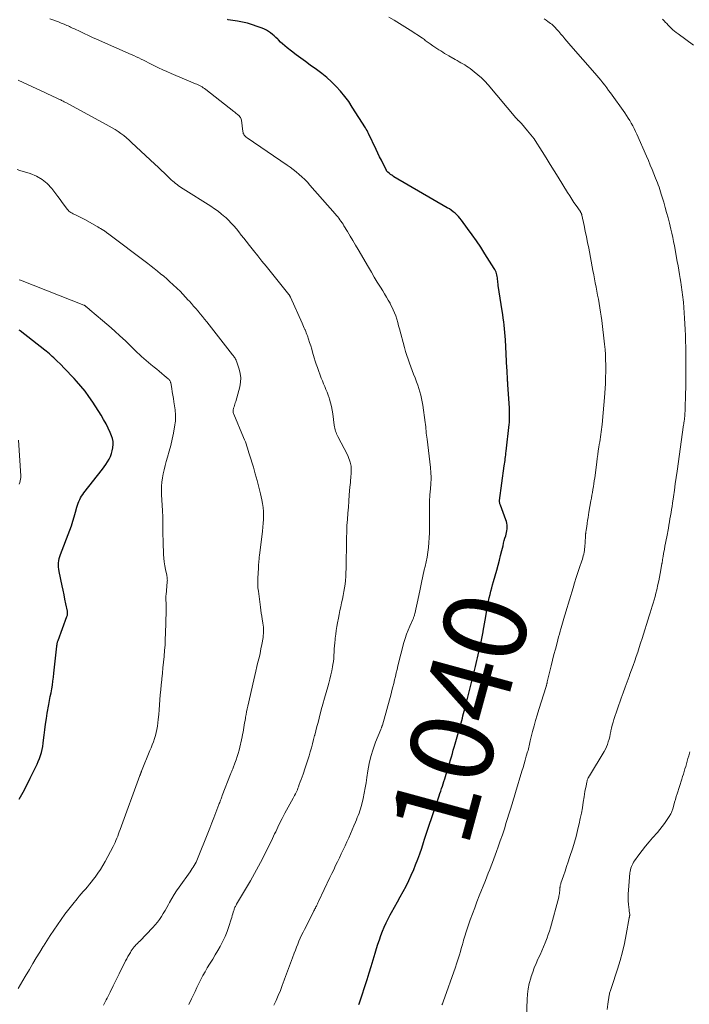
# Model space of a CAD drawing. Units: feet. Extents: x 1945000 to 1950019, y 530000 to 535000.
# Drawn here: x 1945308 to 1945470, y 530422 to 530660 of the extents above; entities that cross this region are included whole.
import ezdxf
from ezdxf.enums import TextEntityAlignment as Align

# ---------------------------------------------------------------- set-up
doc = ezdxf.new("R2010")
doc.units = ezdxf.units.FT
doc.header["$LTSCALE"] = 100
doc.header["$MEASUREMENT"] = 0
for name, color, linetype, lineweight in [('CONTOUR INDEX', 32, 'Continuous', 25), ('CONTOUR INDEX LABEL', 7, 'Continuous', 15), ('CONTOUR INTERMEDIATE', 40, 'Continuous', 15)]:
    doc.layers.add(name, color=color, linetype=linetype, lineweight=lineweight)
doc.styles.add('slant', font='romans.shx', dxfattribs={"oblique": 14.999978})

msp = doc.modelspace()

# ---------------------------------------------------------------- linework, layer by layer
at = {"layer": 'CONTOUR INDEX', "flags": 128}
for points, elevation in [([(1945390.38, 530422.04), (1945390.5, 530422.4), (1945392.36, 530428.06), (1945392.87, 530429.65), (1945393.37, 530431.24), (1945393.86, 530432.84), (1945394.33, 530434.44), (1945394.65, 530435.53), (1945394.97, 530436.59), (1945395.32, 530437.64), (1945395.69, 530438.67), (1945396.08, 530439.71), (1945396.5, 530440.73), (1945396.95, 530441.73), (1945397.44, 530442.72), (1945397.96, 530443.7), (1945398.28, 530444.28), (1945398.98, 530445.54), (1945399.67, 530446.8), (1945400.37, 530448.05), (1945401.07, 530449.31), (1945401.1, 530449.36), (1945401.78, 530450.65), (1945402.44, 530451.96), (1945403.04, 530453.3), (1945403.62, 530454.65), (1945404.07, 530455.77), (1945404.59, 530457.11), (1945405.09, 530458.45), (1945405.56, 530459.81), (1945406.01, 530461.17), (1945406.27, 530461.99), (1945406.58, 530462.95), (1945406.89, 530463.9), (1945407.2, 530464.85), (1945407.52, 530465.81), (1945407.83, 530466.76), (1945408.15, 530467.71), (1945408.48, 530468.66), (1945408.8, 530469.61), (1945409.77, 530472.43), (1945409.97, 530473.01), (1945410.16, 530473.6), (1945410.36, 530474.18), (1945410.55, 530474.77), (1945410.74, 530475.36), (1945410.93, 530475.94), (1945411.12, 530476.53), (1945411.3, 530477.12), (1945411.81, 530478.77), (1945412.05, 530479.55), (1945412.29, 530480.33), (1945412.52, 530481.11), (1945412.75, 530481.89), (1945412.98, 530482.67), (1945413.2, 530483.46), (1945413.43, 530484.24), (1945413.65, 530485.02), (1945414.93, 530489.54), (1945415.08, 530490.1), (1945415.24, 530490.66), (1945415.39, 530491.22), (1945415.54, 530491.78), (1945415.69, 530492.34), (1945415.84, 530492.9), (1945415.98, 530493.46), (1945416.13, 530494.02), (1945418.39, 530503.02), (1945418.56, 530503.72), (1945418.73, 530504.42), (1945418.91, 530505.12), (1945419.08, 530505.82), (1945419.24, 530506.53), (1945419.41, 530507.23), (1945419.57, 530507.93), (1945419.72, 530508.64), (1945419.77, 530508.85), (1945419.94, 530509.66), (1945420.11, 530510.47), (1945420.26, 530511.28), (1945420.41, 530512.1), (1945420.44, 530512.24), (1945420.6, 530513.12), (1945420.75, 530514.01), (1945420.91, 530514.89), (1945421.06, 530515.78), (1945421.42, 530517.86), (1945421.57, 530518.66), (1945421.73, 530519.47), (1945421.91, 530520.27), (1945422.09, 530521.08), (1945422.29, 530521.87), (1945422.5, 530522.67), (1945422.71, 530523.47), (1945422.93, 530524.26), (1945423.7, 530527.01), (1945424.03, 530528.19), (1945424.34, 530529.37), (1945424.65, 530530.55), (1945424.94, 530531.74), (1945425.22, 530532.89), (1945425.37, 530533.5), (1945425.53, 530534.11), (1945425.69, 530534.71), (1945425.87, 530535.31), (1945425.97, 530535.65), (1945426.08, 530536.09), (1945426.17, 530536.52), (1945426.22, 530536.97), (1945426.24, 530537.42), (1945426.23, 530537.86), (1945426.17, 530538.3), (1945426.07, 530538.74), (1945425.94, 530539.16), (1945424.57, 530542.7), (1945424.52, 530542.84), (1945424.48, 530542.98), (1945424.44, 530543.12), (1945424.41, 530543.26), (1945424.39, 530543.4), (1945424.37, 530543.55), (1945424.38, 530543.69), (1945424.39, 530543.84), (1945425.52, 530552.18), (1945425.58, 530552.62), (1945425.64, 530553.06), (1945425.7, 530553.5), (1945425.76, 530553.94), (1945425.82, 530554.38), (1945425.87, 530554.82), (1945425.92, 530555.26), (1945425.98, 530555.7), (1945426.71, 530562.18), (1945426.76, 530562.67), (1945426.79, 530563.16), (1945426.81, 530563.65), (1945426.82, 530564.15), (1945426.82, 530564.64), (1945426.8, 530565.13), (1945426.78, 530565.63), (1945426.76, 530566.12), (1945426.39, 530571.85), (1945426.37, 530572.11), (1945426.36, 530572.38), (1945426.34, 530572.64), (1945426.33, 530572.91), (1945426.31, 530573.17), (1945426.3, 530573.44), (1945426.28, 530573.7), (1945426.27, 530573.97), (1945426.25, 530574.23), (1945426.23, 530574.62), (1945426.21, 530575.01), (1945426.19, 530575.41), (1945426.16, 530575.8), (1945425.79, 530582.65), (1945425.73, 530583.53), (1945425.67, 530584.4), (1945425.58, 530585.27), (1945425.49, 530586.15), (1945425.38, 530587.02), (1945425.26, 530587.89), (1945425.14, 530588.76), (1945425.01, 530589.62), (1945424.08, 530595.78), (1945424.03, 530596.15), (1945423.98, 530596.51), (1945423.94, 530596.88), (1945423.9, 530597.24), (1945423.89, 530597.29), (1945423.85, 530597.63), (1945423.8, 530597.97), (1945423.73, 530598.31), (1945423.65, 530598.65), (1945423.55, 530598.98), (1945423.43, 530599.3), (1945423.28, 530599.61), (1945423.11, 530599.9), (1945420.83, 530603.46), (1945419.83, 530605), (1945418.8, 530606.53), (1945417.74, 530608.03), (1945416.67, 530609.52), (1945415.17, 530611.56), (1945414.81, 530612.01), (1945414.44, 530612.44), (1945414.04, 530612.85), (1945413.62, 530613.24), (1945413.17, 530613.6), (1945412.72, 530613.95), (1945412.24, 530614.27), (1945411.75, 530614.57), (1945398.86, 530622.05), (1945398.58, 530622.23), (1945398.3, 530622.41), (1945398.02, 530622.62), (1945397.76, 530622.83), (1945397.35, 530623.17), (1945397.3, 530623.22), (1945397.25, 530623.27), (1945397.2, 530623.32), (1945397.16, 530623.37), (1945397.12, 530623.43), (1945397.08, 530623.49), (1945397.04, 530623.55), (1945397.01, 530623.62), (1945396.22, 530625.19), (1945395.8, 530626.04), (1945395.38, 530626.9), (1945394.96, 530627.75), (1945394.55, 530628.61), (1945392.7, 530632.5), (1945392.53, 530632.85), (1945392.34, 530633.19), (1945392.15, 530633.53), (1945391.95, 530633.86), (1945388.78, 530638.9), (1945387.9, 530640.21), (1945386.97, 530641.48), (1945385.96, 530642.7), (1945384.9, 530643.87), (1945383.78, 530644.98), (1945382.62, 530646.04), (1945381.4, 530647.03), (1945380.13, 530647.98), (1945378.61, 530649.05), (1945377.47, 530649.86), (1945376.34, 530650.69), (1945375.22, 530651.53), (1945374.1, 530652.38), (1945372.99, 530653.24), (1945372.45, 530653.68), (1945371.92, 530654.13), (1945371.4, 530654.61), (1945370.9, 530655.1), (1945370.74, 530655.27), (1945370.32, 530655.68), (1945369.9, 530656.08), (1945369.45, 530656.46), (1945369, 530656.83), (1945368.52, 530657.16), (1945368.03, 530657.47), (1945367.51, 530657.72), (1945366.98, 530657.95), (1945365.77, 530658.39), (1945364.61, 530658.78), (1945363.44, 530659.13), (1945362.25, 530659.4), (1945361.05, 530659.63), (1945358.8, 530659.99), (1945358.64, 530660.01)], 1040), ([(1945308.27, 530471.61), (1945309.19, 530473.3), (1945310.07, 530475), (1945310.93, 530476.72), (1945312.55, 530480.09), (1945312.86, 530480.78), (1945313.14, 530481.49), (1945313.38, 530482.2), (1945313.6, 530482.93), (1945313.78, 530483.66), (1945313.93, 530484.4), (1945314.05, 530485.15), (1945314.15, 530485.9), (1945314.28, 530487.08), (1945314.44, 530488.43), (1945314.62, 530489.77), (1945314.82, 530491.11), (1945315.04, 530492.44), (1945315.42, 530494.53), (1945315.58, 530495.47), (1945315.75, 530496.41), (1945315.93, 530497.34), (1945316.1, 530498.28), (1945316.26, 530499.22), (1945316.41, 530500.16), (1945316.54, 530501.1), (1945316.65, 530502.05), (1945317.34, 530508.63), (1945317.36, 530508.8), (1945317.39, 530508.98), (1945317.42, 530509.15), (1945317.45, 530509.32), (1945317.49, 530509.49), (1945317.54, 530509.66), (1945317.59, 530509.83), (1945317.65, 530510), (1945319.79, 530515.77), (1945319.84, 530515.93), (1945319.88, 530516.08), (1945319.9, 530516.24), (1945319.92, 530516.39), (1945319.93, 530516.55), (1945319.92, 530516.71), (1945319.91, 530516.87), (1945319.88, 530517.03), (1945319.51, 530518.88), (1945319.3, 530519.96), (1945319.08, 530521.04), (1945318.85, 530522.12), (1945318.63, 530523.2), (1945317.9, 530526.67), (1945317.81, 530527.18), (1945317.75, 530527.7), (1945317.74, 530528.22), (1945317.75, 530528.74), (1945317.81, 530529.26), (1945317.9, 530529.77), (1945318.03, 530530.27), (1945318.2, 530530.77), (1945320.46, 530536.63), (1945320.86, 530537.7), (1945321.22, 530538.78), (1945321.55, 530539.87), (1945321.86, 530540.97), (1945322.19, 530542.24), (1945322.32, 530542.7), (1945322.48, 530543.16), (1945322.66, 530543.61), (1945322.87, 530544.05), (1945323.1, 530544.47), (1945323.34, 530544.89), (1945323.62, 530545.29), (1945323.9, 530545.68), (1945328.36, 530551.35), (1945328.8, 530551.94), (1945329.22, 530552.54), (1945329.61, 530553.17), (1945329.97, 530553.81), (1945330.29, 530554.47), (1945330.56, 530555.15), (1945330.75, 530555.85), (1945330.9, 530556.57), (1945330.91, 530556.59), (1945330.96, 530557.33), (1945330.93, 530558.05), (1945330.78, 530558.76), (1945330.56, 530559.46), (1945330.23, 530560.25), (1945329.75, 530561.32), (1945329.23, 530562.37), (1945328.66, 530563.4), (1945328.06, 530564.4), (1945326.01, 530567.59), (1945325.11, 530568.91), (1945324.17, 530570.2), (1945323.17, 530571.44), (1945322.12, 530572.64), (1945321.56, 530573.26), (1945320.75, 530574.12), (1945319.94, 530574.98), (1945319.11, 530575.81), (1945318.28, 530576.64), (1945317.27, 530577.62), (1945316.93, 530577.95), (1945316.58, 530578.28), (1945316.24, 530578.61), (1945315.89, 530578.93), (1945315.53, 530579.25), (1945315.17, 530579.57), (1945314.8, 530579.87), (1945314.43, 530580.17), (1945308.49, 530584.81), (1945308.36, 530584.9), (1945308.24, 530585)], 1020)]:
    msp.add_lwpolyline(points, dxfattribs=dict(at, elevation=elevation))
at = {"layer": 'CONTOUR INTERMEDIATE', "flags": 128}
for points, elevation in [([(1945410.44, 530421.93), (1945410.55, 530422.16), (1945410.64, 530422.39), (1945410.73, 530422.63), (1945413.73, 530431.07), (1945413.99, 530431.81), (1945414.24, 530432.56), (1945414.47, 530433.3), (1945414.7, 530434.05), (1945414.92, 530434.81), (1945415.13, 530435.56), (1945415.35, 530436.31), (1945415.56, 530437.07), (1945415.7, 530437.56), (1945415.99, 530438.56), (1945416.29, 530439.55), (1945416.62, 530440.53), (1945416.95, 530441.52), (1945417.3, 530442.49), (1945417.83, 530443.95), (1945418.37, 530445.41), (1945418.92, 530446.86), (1945419.49, 530448.3), (1945420.97, 530452.02), (1945421.32, 530452.89), (1945421.66, 530453.76), (1945422.01, 530454.63), (1945422.35, 530455.5), (1945422.69, 530456.37), (1945423.02, 530457.25), (1945423.34, 530458.13), (1945423.66, 530459.01), (1945424.06, 530460.14), (1945424.56, 530461.59), (1945425.06, 530463.04), (1945425.54, 530464.5), (1945426.01, 530465.97), (1945426.94, 530468.94), (1945427.11, 530469.47), (1945427.27, 530470.01), (1945427.43, 530470.54), (1945427.59, 530471.07), (1945427.75, 530471.61), (1945427.9, 530472.14), (1945428.06, 530472.68), (1945428.22, 530473.21), (1945429.79, 530478.4), (1945430.06, 530479.3), (1945430.33, 530480.2), (1945430.59, 530481.09), (1945430.85, 530481.99), (1945431.16, 530483.05), (1945431.26, 530483.42), (1945431.36, 530483.8), (1945431.46, 530484.18), (1945431.55, 530484.56), (1945431.63, 530484.94), (1945431.72, 530485.32), (1945431.81, 530485.7), (1945431.9, 530486.07), (1945432.37, 530487.99), (1945432.71, 530489.32), (1945433.07, 530490.65), (1945433.46, 530491.96), (1945433.86, 530493.28), (1945435.63, 530498.85), (1945435.65, 530498.9), (1945435.67, 530498.95), (1945435.68, 530499), (1945435.7, 530499.05), (1945435.71, 530499.1), (1945435.73, 530499.15), (1945435.74, 530499.2), (1945435.75, 530499.25), (1945435.79, 530499.4), (1945435.81, 530499.47), (1945435.82, 530499.55), (1945435.84, 530499.62), (1945435.86, 530499.69), (1945435.87, 530499.76), (1945435.89, 530499.83), (1945435.91, 530499.9), (1945435.92, 530499.98), (1945436.54, 530502.53), (1945436.86, 530503.88), (1945437.2, 530505.23), (1945437.54, 530506.57), (1945437.89, 530507.92), (1945438.29, 530509.45), (1945438.48, 530510.15), (1945438.67, 530510.85), (1945438.86, 530511.54), (1945439.05, 530512.24), (1945439.13, 530512.54), (1945439.29, 530513.08), (1945439.45, 530513.63), (1945439.6, 530514.18), (1945439.76, 530514.73), (1945439.92, 530515.28), (1945440.08, 530515.83), (1945440.24, 530516.37), (1945440.41, 530516.92), (1945442.14, 530522.7), (1945442.52, 530523.93), (1945442.9, 530525.17), (1945443.3, 530526.39), (1945443.71, 530527.62), (1945444.28, 530529.26), (1945444.41, 530529.66), (1945444.53, 530530.07), (1945444.63, 530530.47), (1945444.73, 530530.88), (1945444.81, 530531.3), (1945444.88, 530531.72), (1945444.93, 530532.13), (1945444.97, 530532.55), (1945445.14, 530535.14), (1945445.15, 530535.29), (1945445.17, 530535.43), (1945445.18, 530535.57), (1945445.19, 530535.72), (1945445.21, 530535.86), (1945445.23, 530536), (1945445.25, 530536.14), (1945445.27, 530536.29), (1945445.31, 530536.49), (1945445.35, 530536.74), (1945445.39, 530536.98), (1945445.42, 530537.23), (1945445.46, 530537.48), (1945445.58, 530538.33), (1945445.68, 530539), (1945445.78, 530539.67), (1945445.89, 530540.34), (1945446, 530541.01), (1945446.47, 530543.7), (1945446.59, 530544.39), (1945446.72, 530545.09), (1945446.84, 530545.78), (1945446.96, 530546.48), (1945447.07, 530547.17), (1945447.19, 530547.87), (1945447.29, 530548.57), (1945447.38, 530549.27), (1945447.88, 530553.07), (1945448, 530553.98), (1945448.13, 530554.9), (1945448.26, 530555.82), (1945448.4, 530556.74), (1945448.5, 530557.37), (1945448.59, 530557.97), (1945448.68, 530558.57), (1945448.77, 530559.17), (1945448.87, 530559.77), (1945448.95, 530560.37), (1945449.03, 530560.97), (1945449.1, 530561.58), (1945449.16, 530562.18), (1945449.82, 530569.63), (1945449.85, 530569.92), (1945449.87, 530570.2), (1945449.89, 530570.48), (1945449.91, 530570.77), (1945449.93, 530571.05), (1945449.95, 530571.34), (1945449.96, 530571.62), (1945449.96, 530571.9), (1945450.04, 530576.56), (1945450.03, 530577.81), (1945449.99, 530579.07), (1945449.9, 530580.32), (1945449.77, 530581.57), (1945449.08, 530587.31), (1945448.95, 530588.34), (1945448.81, 530589.36), (1945448.64, 530590.37), (1945448.47, 530591.39), (1945448.46, 530591.43), (1945448.28, 530592.43), (1945448.09, 530593.42), (1945447.9, 530594.41), (1945447.72, 530595.4), (1945447.53, 530596.39), (1945447.34, 530597.39), (1945447.15, 530598.38), (1945446.96, 530599.37), (1945445.93, 530604.8), (1945445.66, 530606.18), (1945445.39, 530607.55), (1945445.1, 530608.92), (1945444.81, 530610.29), (1945444.28, 530612.76), (1945444.25, 530612.89), (1945444.21, 530613.02), (1945444.16, 530613.15), (1945444.11, 530613.28), (1945444.05, 530613.4), (1945443.99, 530613.52), (1945443.92, 530613.64), (1945443.84, 530613.75), (1945442.92, 530615.07), (1945442.38, 530615.85), (1945441.86, 530616.63), (1945441.34, 530617.42), (1945440.84, 530618.22), (1945438.53, 530621.94), (1945437.57, 530623.49), (1945436.61, 530625.04), (1945435.65, 530626.59), (1945434.7, 530628.14), (1945434.12, 530629.07), (1945433.43, 530630.14), (1945432.71, 530631.18), (1945431.94, 530632.19), (1945431.14, 530633.18), (1945429.69, 530634.88), (1945429.59, 530635), (1945429.48, 530635.12), (1945429.37, 530635.23), (1945429.25, 530635.34), (1945429.19, 530635.4), (1945429.1, 530635.48), (1945429.02, 530635.56), (1945428.94, 530635.64), (1945428.85, 530635.72), (1945428.82, 530635.75), (1945428.75, 530635.82), (1945428.69, 530635.89), (1945428.63, 530635.96), (1945428.57, 530636.03), (1945428.51, 530636.1), (1945428.45, 530636.17), (1945428.39, 530636.24), (1945428.32, 530636.31), (1945421.59, 530644.27), (1945420.82, 530645.13), (1945420.01, 530645.94), (1945419.15, 530646.7), (1945418.26, 530647.43), (1945417.25, 530648.19), (1945416.83, 530648.5), (1945416.4, 530648.79), (1945415.95, 530649.07), (1945415.5, 530649.33), (1945415.04, 530649.59), (1945414.59, 530649.85), (1945414.13, 530650.11), (1945413.68, 530650.37), (1945412.08, 530651.3), (1945411.59, 530651.58), (1945411.11, 530651.86), (1945410.63, 530652.15), (1945410.15, 530652.44), (1945409.68, 530652.74), (1945409.21, 530653.04), (1945408.74, 530653.35), (1945408.28, 530653.67), (1945407.6, 530654.15), (1945407.37, 530654.32), (1945407.13, 530654.49), (1945406.9, 530654.66), (1945406.67, 530654.84), (1945406.43, 530655.01), (1945406.2, 530655.18), (1945405.96, 530655.34), (1945405.72, 530655.5), (1945402.74, 530657.47), (1945401.48, 530658.28), (1945400.21, 530659.07), (1945398.92, 530659.85), (1945397.63, 530660.6)], 1044), ([(1945369.81, 530421.83), (1945370.35, 530423.02), (1945370.87, 530424.22), (1945371.38, 530425.43), (1945371.86, 530426.65), (1945372.33, 530427.87), (1945372.42, 530428.11), (1945372.9, 530429.41), (1945373.38, 530430.7), (1945373.86, 530432), (1945374.33, 530433.31), (1945374.75, 530434.44), (1945375.02, 530435.17), (1945375.3, 530435.9), (1945375.59, 530436.62), (1945375.89, 530437.34), (1945376.2, 530438.06), (1945376.52, 530438.77), (1945376.86, 530439.47), (1945377.21, 530440.17), (1945379.36, 530444.39), (1945379.48, 530444.62), (1945379.6, 530444.86), (1945379.72, 530445.1), (1945379.85, 530445.33), (1945379.9, 530445.44), (1945379.99, 530445.62), (1945380.09, 530445.81), (1945380.18, 530446), (1945380.27, 530446.18), (1945380.36, 530446.37), (1945380.45, 530446.56), (1945380.54, 530446.75), (1945380.63, 530446.94), (1945383.37, 530452.67), (1945383.83, 530453.64), (1945384.29, 530454.6), (1945384.75, 530455.57), (1945385.21, 530456.53), (1945385.67, 530457.49), (1945386.12, 530458.46), (1945386.57, 530459.43), (1945387.02, 530460.4), (1945387.46, 530461.34), (1945387.9, 530462.31), (1945388.33, 530463.27), (1945388.75, 530464.24), (1945389.17, 530465.21), (1945389.55, 530466.1), (1945389.77, 530466.63), (1945389.99, 530467.17), (1945390.2, 530467.7), (1945390.4, 530468.24), (1945390.59, 530468.78), (1945390.77, 530469.33), (1945390.92, 530469.88), (1945391.06, 530470.44), (1945391.37, 530471.83), (1945391.63, 530473.09), (1945391.88, 530474.35), (1945392.1, 530475.62), (1945392.3, 530476.89), (1945392.53, 530478.46), (1945392.85, 530480.23), (1945393.26, 530481.98), (1945393.79, 530483.69), (1945394.4, 530485.38), (1945395.64, 530488.45), (1945395.7, 530488.59), (1945395.75, 530488.73), (1945395.81, 530488.87), (1945395.87, 530489), (1945395.93, 530489.14), (1945395.98, 530489.28), (1945396.02, 530489.42), (1945396.07, 530489.56), (1945398.14, 530497.09), (1945398.36, 530497.93), (1945398.58, 530498.78), (1945398.79, 530499.62), (1945398.99, 530500.47), (1945399.19, 530501.31), (1945399.39, 530502.16), (1945399.6, 530503.01), (1945399.81, 530503.85), (1945401.25, 530509.47), (1945401.54, 530510.49), (1945401.87, 530511.49), (1945402.25, 530512.47), (1945402.66, 530513.44), (1945403.41, 530515.08), (1945403.48, 530515.22), (1945403.54, 530515.37), (1945403.6, 530515.51), (1945403.66, 530515.66), (1945403.68, 530515.72), (1945403.74, 530515.9), (1945403.8, 530516.09), (1945403.85, 530516.27), (1945403.89, 530516.46), (1945404.83, 530520.86), (1945405.16, 530522.41), (1945405.49, 530523.96), (1945405.84, 530525.5), (1945406.19, 530527.05), (1945406.37, 530527.84), (1945406.61, 530528.99), (1945406.84, 530530.14), (1945407.02, 530531.3), (1945407.18, 530532.46), (1945407.3, 530533.63), (1945407.4, 530534.8), (1945407.44, 530535.97), (1945407.46, 530537.15), (1945407.46, 530538.39), (1945407.46, 530539.23), (1945407.45, 530540.06), (1945407.45, 530540.9), (1945407.44, 530541.73), (1945407.43, 530542.62), (1945407.43, 530543.01), (1945407.44, 530543.4), (1945407.45, 530543.79), (1945407.47, 530544.18), (1945407.49, 530544.57), (1945407.52, 530544.96), (1945407.55, 530545.34), (1945407.58, 530545.73), (1945407.75, 530547.78), (1945407.78, 530548.26), (1945407.81, 530548.74), (1945407.81, 530549.22), (1945407.81, 530549.7), (1945407.8, 530550.29), (1945407.79, 530550.47), (1945407.78, 530550.66), (1945407.77, 530550.84), (1945407.75, 530551.03), (1945407.72, 530551.21), (1945407.7, 530551.4), (1945407.68, 530551.58), (1945407.66, 530551.76), (1945406.84, 530558.61), (1945406.78, 530559.11), (1945406.72, 530559.62), (1945406.67, 530560.12), (1945406.63, 530560.63), (1945406.58, 530561.13), (1945406.52, 530561.64), (1945406.46, 530562.14), (1945406.39, 530562.65), (1945405.8, 530566.85), (1945405.67, 530567.67), (1945405.51, 530568.48), (1945405.32, 530569.28), (1945405.11, 530570.08), (1945404.87, 530570.88), (1945404.62, 530571.67), (1945404.34, 530572.45), (1945404.04, 530573.22), (1945403.96, 530573.44), (1945403.61, 530574.32), (1945403.27, 530575.2), (1945402.94, 530576.09), (1945402.61, 530576.97), (1945402.59, 530577.03), (1945402.26, 530577.95), (1945401.95, 530578.88), (1945401.67, 530579.81), (1945401.41, 530580.75), (1945400.2, 530585.28), (1945399.98, 530586.06), (1945399.76, 530586.84), (1945399.52, 530587.62), (1945399.27, 530588.4), (1945398.99, 530589.16), (1945398.69, 530589.91), (1945398.34, 530590.65), (1945397.97, 530591.37), (1945397.91, 530591.47), (1945397.48, 530592.23), (1945397.05, 530592.98), (1945396.6, 530593.73), (1945396.14, 530594.47), (1945395.57, 530595.38), (1945394.83, 530596.57), (1945394.1, 530597.77), (1945393.38, 530598.98), (1945392.67, 530600.19), (1945390.2, 530604.43), (1945389.56, 530605.52), (1945388.92, 530606.61), (1945388.27, 530607.7), (1945387.62, 530608.79), (1945386.77, 530610.19), (1945386.54, 530610.57), (1945386.3, 530610.94), (1945386.04, 530611.31), (1945385.79, 530611.67), (1945385.52, 530612.03), (1945385.24, 530612.38), (1945384.96, 530612.72), (1945384.67, 530613.06), (1945378.53, 530620.05), (1945377.91, 530620.72), (1945377.27, 530621.38), (1945376.6, 530622.01), (1945375.92, 530622.62), (1945375.21, 530623.21), (1945374.49, 530623.78), (1945373.76, 530624.33), (1945373.01, 530624.86), (1945363.34, 530631.48), (1945363.15, 530631.62), (1945362.98, 530631.77), (1945362.81, 530631.94), (1945362.66, 530632.11), (1945362.53, 530632.31), (1945362.43, 530632.51), (1945362.36, 530632.73), (1945362.31, 530632.96), (1945361.96, 530635.76), (1945361.91, 530635.98), (1945361.84, 530636.19), (1945361.73, 530636.38), (1945361.6, 530636.56), (1945361.44, 530636.73), (1945361.28, 530636.89), (1945361.11, 530637.04), (1945360.94, 530637.19), (1945360.91, 530637.2), (1945360.72, 530637.35), (1945360.53, 530637.5), (1945360.34, 530637.64), (1945360.15, 530637.79), (1945353.33, 530643.15), (1945353.05, 530643.36), (1945352.76, 530643.57), (1945352.46, 530643.75), (1945352.15, 530643.93), (1945351.84, 530644.09), (1945351.52, 530644.25), (1945351.2, 530644.39), (1945350.88, 530644.54), (1945344.98, 530647), (1945343.96, 530647.45), (1945342.93, 530647.91), (1945341.92, 530648.39), (1945340.92, 530648.88), (1945340.11, 530649.29), (1945339.51, 530649.59), (1945338.92, 530649.89), (1945338.32, 530650.19), (1945337.73, 530650.49), (1945337.13, 530650.78), (1945336.53, 530651.06), (1945335.92, 530651.34), (1945335.31, 530651.61), (1945326.96, 530655.29), (1945325.96, 530655.73), (1945324.96, 530656.18), (1945323.97, 530656.64), (1945322.97, 530657.11), (1945321.61, 530657.76), (1945321.3, 530657.9), (1945320.99, 530658.05), (1945320.68, 530658.2), (1945320.37, 530658.34), (1945320.06, 530658.48), (1945319.75, 530658.62), (1945319.43, 530658.76), (1945319.12, 530658.89), (1945318.4, 530659.19), (1945317.72, 530659.46), (1945317.04, 530659.72), (1945316.35, 530659.97), (1945315.66, 530660.21)], 1036), ([(1945430.79, 530417.22), (1945431.03, 530423.23), (1945431.14, 530424.54), (1945431.31, 530425.84), (1945431.58, 530427.13), (1945431.92, 530428.4), (1945432.04, 530428.78), (1945432.39, 530429.85), (1945432.78, 530430.9), (1945433.21, 530431.94), (1945433.67, 530432.97), (1945433.74, 530433.1), (1945434.18, 530434.05), (1945434.61, 530435.01), (1945435.03, 530435.98), (1945435.43, 530436.95), (1945435.58, 530437.33), (1945435.88, 530438.12), (1945436.16, 530438.92), (1945436.42, 530439.73), (1945436.66, 530440.54), (1945438.68, 530447.93), (1945438.75, 530448.22), (1945438.82, 530448.52), (1945438.86, 530448.82), (1945438.9, 530449.13), (1945438.94, 530449.51), (1945438.95, 530449.62), (1945438.96, 530449.74), (1945438.97, 530449.85), (1945438.97, 530449.96), (1945438.97, 530450.07), (1945438.98, 530450.19), (1945438.99, 530450.3), (1945439, 530450.41), (1945439.03, 530450.56), (1945439.07, 530450.75), (1945439.11, 530450.94), (1945439.16, 530451.12), (1945439.22, 530451.31), (1945439.85, 530453.15), (1945440.23, 530454.25), (1945440.6, 530455.36), (1945440.96, 530456.47), (1945441.32, 530457.58), (1945442.06, 530459.89), (1945442.48, 530461.27), (1945442.87, 530462.65), (1945443.23, 530464.05), (1945443.57, 530465.45), (1945443.62, 530465.66), (1945443.9, 530466.96), (1945444.16, 530468.27), (1945444.4, 530469.58), (1945444.62, 530470.9), (1945444.82, 530472.23), (1945444.93, 530472.88), (1945445.04, 530473.53), (1945445.16, 530474.18), (1945445.29, 530474.82), (1945445.49, 530475.82), (1945445.53, 530475.96), (1945445.56, 530476.11), (1945445.6, 530476.25), (1945445.65, 530476.38), (1945445.67, 530476.43), (1945445.71, 530476.54), (1945445.76, 530476.65), (1945445.82, 530476.76), (1945445.88, 530476.87), (1945445.94, 530476.98), (1945446, 530477.09), (1945446.07, 530477.19), (1945446.13, 530477.3), (1945449.65, 530483.14), (1945449.96, 530483.71), (1945450.24, 530484.28), (1945450.48, 530484.88), (1945450.68, 530485.49), (1945450.85, 530486.12), (1945451.01, 530486.74), (1945451.15, 530487.37), (1945451.28, 530488.01), (1945451.31, 530488.14), (1945451.46, 530488.83), (1945451.62, 530489.52), (1945451.82, 530490.21), (1945452.04, 530490.88), (1945453.81, 530496.02), (1945454.28, 530497.34), (1945454.75, 530498.67), (1945455.22, 530499.99), (1945455.71, 530501.31), (1945455.89, 530501.81), (1945456.29, 530502.88), (1945456.67, 530503.95), (1945457.05, 530505.03), (1945457.42, 530506.1), (1945457.78, 530507.18), (1945458.14, 530508.26), (1945458.49, 530509.35), (1945458.83, 530510.43), (1945460.56, 530515.91), (1945460.8, 530516.69), (1945461.04, 530517.47), (1945461.28, 530518.25), (1945461.52, 530519.04), (1945461.75, 530519.82), (1945461.97, 530520.61), (1945462.18, 530521.4), (1945462.37, 530522.2), (1945462.69, 530523.51), (1945462.89, 530524.39), (1945463.08, 530525.28), (1945463.25, 530526.17), (1945463.41, 530527.06), (1945463.65, 530528.55), (1945463.68, 530528.7), (1945463.7, 530528.85), (1945463.72, 530529.01), (1945463.75, 530529.16), (1945463.77, 530529.31), (1945463.79, 530529.46), (1945463.81, 530529.62), (1945463.83, 530529.77), (1945463.87, 530529.99), (1945463.91, 530530.25), (1945463.95, 530530.51), (1945464, 530530.78), (1945464.05, 530531.04), (1945464.23, 530532.02), (1945464.38, 530532.78), (1945464.52, 530533.53), (1945464.66, 530534.29), (1945464.8, 530535.04), (1945465.19, 530537.12), (1945465.33, 530537.88), (1945465.46, 530538.63), (1945465.59, 530539.38), (1945465.72, 530540.13), (1945465.84, 530540.89), (1945465.96, 530541.64), (1945466.08, 530542.4), (1945466.19, 530543.15), (1945466.42, 530544.72), (1945466.65, 530546.27), (1945466.87, 530547.81), (1945467.09, 530549.35), (1945467.31, 530550.89), (1945468.88, 530562.07), (1945468.91, 530562.28), (1945468.94, 530562.49), (1945468.97, 530562.69), (1945469, 530562.9), (1945469.01, 530562.95), (1945469.03, 530563.14), (1945469.06, 530563.32), (1945469.08, 530563.51), (1945469.1, 530563.69), (1945469.12, 530563.88), (1945469.14, 530564.06), (1945469.16, 530564.25), (1945469.17, 530564.44), (1945469.19, 530564.7), (1945469.2, 530565.02), (1945469.22, 530565.34), (1945469.23, 530565.66), (1945469.24, 530565.98), (1945469.35, 530569.53), (1945469.4, 530571.19), (1945469.43, 530572.85), (1945469.45, 530574.51), (1945469.46, 530576.17), (1945469.46, 530576.68), (1945469.45, 530578.09), (1945469.44, 530579.49), (1945469.41, 530580.89), (1945469.38, 530582.3), (1945469.33, 530583.7), (1945469.27, 530585.1), (1945469.19, 530586.5), (1945469.1, 530587.9), (1945468.83, 530591.7), (1945468.78, 530592.31), (1945468.72, 530592.92), (1945468.65, 530593.53), (1945468.57, 530594.14), (1945468.49, 530594.74), (1945468.4, 530595.35), (1945468.31, 530595.96), (1945468.21, 530596.56), (1945468.07, 530597.42), (1945467.9, 530598.45), (1945467.73, 530599.49), (1945467.54, 530600.52), (1945467.36, 530601.55), (1945466.66, 530605.35), (1945466.47, 530606.37), (1945466.26, 530607.39), (1945466.03, 530608.4), (1945465.79, 530609.41), (1945465.44, 530610.83), (1945465.11, 530612.11), (1945464.78, 530613.38), (1945464.43, 530614.64), (1945464.07, 530615.91), (1945463.65, 530617.32), (1945463.49, 530617.87), (1945463.31, 530618.42), (1945463.13, 530618.97), (1945462.94, 530619.52), (1945462.75, 530620.07), (1945462.55, 530620.61), (1945462.34, 530621.15), (1945462.12, 530621.69), (1945461.69, 530622.75), (1945461.25, 530623.82), (1945460.81, 530624.88), (1945460.36, 530625.94), (1945459.9, 530627), (1945457.58, 530632.34), (1945457.27, 530633.01), (1945456.95, 530633.67), (1945456.6, 530634.33), (1945456.24, 530634.97), (1945455.86, 530635.61), (1945455.47, 530636.23), (1945455.06, 530636.85), (1945454.64, 530637.46), (1945451.19, 530642.31), (1945450.75, 530642.93), (1945450.3, 530643.54), (1945449.83, 530644.15), (1945449.37, 530644.75), (1945448.89, 530645.35), (1945448.41, 530645.93), (1945447.91, 530646.52), (1945447.42, 530647.09), (1945441.61, 530653.71), (1945441.12, 530654.27), (1945440.63, 530654.84), (1945440.15, 530655.41), (1945439.66, 530655.98), (1945439.23, 530656.5), (1945438.97, 530656.82), (1945438.7, 530657.13), (1945438.43, 530657.44), (1945438.15, 530657.75), (1945437.86, 530658.08), (1945437.73, 530658.22), (1945437.59, 530658.36), (1945437.45, 530658.5), (1945437.31, 530658.63), (1945437.16, 530658.75), (1945437.01, 530658.88), (1945436.86, 530659), (1945436.71, 530659.11), (1945436.09, 530659.57), (1945435.62, 530659.91), (1945435.15, 530660.24)], 1048), ([(1945471.24, 530653.85), (1945467.55, 530656.57), (1945467.12, 530656.89), (1945466.71, 530657.22), (1945466.31, 530657.56), (1945465.91, 530657.92), (1945465.53, 530658.29), (1945465.15, 530658.66), (1945464.79, 530659.05), (1945464.43, 530659.44), (1945464.24, 530659.65), (1945463.79, 530660.15)], 1052), ([(1945349.27, 530421.99), (1945349.92, 530423.38), (1945350.31, 530424.23), (1945350.76, 530425.19), (1945351.22, 530426.15), (1945351.69, 530427.11), (1945352.17, 530428.06), (1945352.66, 530429), (1945353.17, 530429.93), (1945353.71, 530430.85), (1945354.26, 530431.76), (1945354.4, 530431.97), (1945355.02, 530432.99), (1945355.63, 530434.01), (1945356.23, 530435.03), (1945356.82, 530436.07), (1945356.9, 530436.21), (1945357.48, 530437.33), (1945358.02, 530438.48), (1945358.49, 530439.65), (1945358.91, 530440.85), (1945359.49, 530442.67), (1945359.62, 530443.08), (1945359.74, 530443.49), (1945359.87, 530443.9), (1945359.99, 530444.31), (1945360.12, 530444.73), (1945360.18, 530444.93), (1945360.25, 530445.12), (1945360.33, 530445.31), (1945360.41, 530445.5), (1945360.5, 530445.69), (1945360.6, 530445.88), (1945360.7, 530446.06), (1945360.8, 530446.24), (1945364.15, 530451.92), (1945365.15, 530453.67), (1945366.13, 530455.44), (1945367.06, 530457.23), (1945367.97, 530459.04), (1945369.21, 530461.57), (1945369.48, 530462.12), (1945369.74, 530462.67), (1945370, 530463.23), (1945370.26, 530463.78), (1945370.52, 530464.34), (1945370.78, 530464.89), (1945371.05, 530465.44), (1945371.32, 530465.99), (1945371.45, 530466.26), (1945371.79, 530466.93), (1945372.13, 530467.61), (1945372.49, 530468.28), (1945372.85, 530468.94), (1945374.48, 530471.9), (1945374.66, 530472.23), (1945374.84, 530472.56), (1945375.01, 530472.9), (1945375.18, 530473.24), (1945375.34, 530473.58), (1945375.49, 530473.93), (1945375.64, 530474.28), (1945375.77, 530474.63), (1945375.97, 530475.17), (1945376.2, 530475.79), (1945376.42, 530476.42), (1945376.64, 530477.04), (1945376.86, 530477.67), (1945377.37, 530479.19), (1945377.7, 530480.16), (1945378.01, 530481.13), (1945378.31, 530482.1), (1945378.6, 530483.08), (1945378.88, 530484.05), (1945379.15, 530485.04), (1945379.41, 530486.02), (1945379.67, 530487.01), (1945379.69, 530487.1), (1945379.96, 530488.14), (1945380.22, 530489.17), (1945380.5, 530490.2), (1945380.77, 530491.23), (1945381.29, 530493.19), (1945381.67, 530494.6), (1945382.06, 530496.01), (1945382.46, 530497.42), (1945382.86, 530498.82), (1945383.11, 530499.68), (1945383.37, 530500.66), (1945383.61, 530501.65), (1945383.82, 530502.64), (1945384, 530503.65), (1945384.09, 530504.16), (1945384.2, 530504.91), (1945384.29, 530505.66), (1945384.35, 530506.42), (1945384.39, 530507.17), (1945384.43, 530507.93), (1945384.48, 530508.69), (1945384.54, 530509.45), (1945384.61, 530510.2), (1945384.65, 530510.57), (1945384.76, 530511.5), (1945384.88, 530512.43), (1945385.04, 530513.36), (1945385.21, 530514.29), (1945385.42, 530515.38), (1945385.61, 530516.3), (1945385.8, 530517.22), (1945385.99, 530518.14), (1945386.19, 530519.05), (1945386.2, 530519.1), (1945386.39, 530519.99), (1945386.57, 530520.89), (1945386.74, 530521.79), (1945386.9, 530522.7), (1945387.03, 530523.6), (1945387.14, 530524.51), (1945387.21, 530525.42), (1945387.25, 530526.34), (1945387.28, 530527.36), (1945387.31, 530528.78), (1945387.33, 530530.21), (1945387.34, 530531.64), (1945387.35, 530533.06), (1945387.35, 530533.3), (1945387.38, 530534.79), (1945387.42, 530536.27), (1945387.49, 530537.75), (1945387.59, 530539.24), (1945387.71, 530540.72), (1945387.82, 530542.2), (1945387.94, 530543.68), (1945388.06, 530545.16), (1945388.21, 530547.02), (1945388.26, 530547.59), (1945388.31, 530548.15), (1945388.35, 530548.72), (1945388.4, 530549.29), (1945388.45, 530549.8), (1945388.47, 530550.11), (1945388.49, 530550.42), (1945388.51, 530550.73), (1945388.52, 530551.04), (1945388.53, 530551.4), (1945388.53, 530551.54), (1945388.53, 530551.67), (1945388.53, 530551.8), (1945388.52, 530551.93), (1945388.51, 530552.06), (1945388.49, 530552.19), (1945388.46, 530552.32), (1945388.43, 530552.45), (1945388.26, 530553.1), (1945388.13, 530553.55), (1945387.97, 530553.99), (1945387.79, 530554.42), (1945387.59, 530554.84), (1945385.28, 530559.24), (1945385.12, 530559.56), (1945384.98, 530559.89), (1945384.85, 530560.23), (1945384.74, 530560.57), (1945384.64, 530560.92), (1945384.56, 530561.27), (1945384.49, 530561.63), (1945384.43, 530561.99), (1945384.05, 530564.79), (1945383.9, 530565.68), (1945383.73, 530566.55), (1945383.51, 530567.42), (1945383.26, 530568.28), (1945383.16, 530568.59), (1945382.92, 530569.29), (1945382.68, 530569.98), (1945382.41, 530570.67), (1945382.13, 530571.35), (1945381.84, 530572.03), (1945381.56, 530572.72), (1945381.29, 530573.41), (1945381.02, 530574.1), (1945380.6, 530575.22), (1945380.33, 530575.98), (1945380.06, 530576.74), (1945379.82, 530577.51), (1945379.59, 530578.27), (1945379.19, 530579.63), (1945378.96, 530580.42), (1945378.72, 530581.21), (1945378.46, 530581.99), (1945378.21, 530582.77), (1945377.93, 530583.6), (1945377.8, 530583.96), (1945377.66, 530584.33), (1945377.51, 530584.69), (1945377.36, 530585.04), (1945377.33, 530585.1), (1945377.16, 530585.49), (1945376.99, 530585.87), (1945376.82, 530586.26), (1945376.64, 530586.64), (1945373.83, 530592.96), (1945373.79, 530593.05), (1945373.75, 530593.14), (1945373.7, 530593.22), (1945373.66, 530593.31), (1945373.61, 530593.39), (1945373.56, 530593.48), (1945373.5, 530593.55), (1945373.44, 530593.63), (1945367.92, 530600.44), (1945366.91, 530601.68), (1945365.91, 530602.93), (1945364.91, 530604.19), (1945363.92, 530605.45), (1945363.1, 530606.49), (1945362.52, 530607.23), (1945361.94, 530607.97), (1945361.35, 530608.71), (1945360.77, 530609.45), (1945360.16, 530610.17), (1945359.53, 530610.86), (1945358.87, 530611.53), (1945358.18, 530612.17), (1945357.98, 530612.35), (1945357.16, 530613.04), (1945356.32, 530613.7), (1945355.44, 530614.33), (1945354.55, 530614.92), (1945347.9, 530619.11), (1945347.52, 530619.36), (1945347.14, 530619.61), (1945346.77, 530619.88), (1945346.4, 530620.15), (1945346.04, 530620.43), (1945345.69, 530620.71), (1945345.35, 530621.02), (1945345.01, 530621.32), (1945344.13, 530622.16), (1945343.36, 530622.89), (1945342.59, 530623.63), (1945341.81, 530624.36), (1945341.04, 530625.08), (1945335.42, 530630.35), (1945334.8, 530630.91), (1945334.16, 530631.46), (1945333.51, 530631.98), (1945332.84, 530632.49), (1945332.16, 530632.97), (1945331.46, 530633.43), (1945330.74, 530633.87), (1945330.01, 530634.28), (1945319.52, 530639.97), (1945319.31, 530640.08), (1945319.1, 530640.19), (1945318.9, 530640.3), (1945318.69, 530640.4), (1945318.48, 530640.51), (1945318.27, 530640.61), (1945318.06, 530640.71), (1945317.85, 530640.81), (1945317.05, 530641.19), (1945316.44, 530641.47), (1945315.83, 530641.75), (1945315.22, 530642.04), (1945314.61, 530642.32), (1945308.03, 530645.35)], 1032), ([(1945328.65, 530421.89), (1945329.26, 530423.13), (1945329.49, 530423.58), (1945330.22, 530425.03), (1945330.95, 530426.49), (1945331.67, 530427.95), (1945332.4, 530429.4), (1945333.97, 530432.54), (1945334.25, 530433.07), (1945334.53, 530433.59), (1945334.83, 530434.11), (1945335.13, 530434.62), (1945335.34, 530434.96), (1945335.56, 530435.29), (1945335.79, 530435.61), (1945336.03, 530435.92), (1945336.29, 530436.22), (1945336.56, 530436.5), (1945336.83, 530436.79), (1945337.11, 530437.08), (1945337.38, 530437.36), (1945340.55, 530440.63), (1945341.12, 530441.25), (1945341.66, 530441.9), (1945342.16, 530442.58), (1945342.63, 530443.29), (1945343.06, 530444.02), (1945343.5, 530444.75), (1945343.92, 530445.48), (1945344.33, 530446.22), (1945344.58, 530446.67), (1945345.13, 530447.63), (1945345.7, 530448.57), (1945346.3, 530449.49), (1945346.93, 530450.4), (1945349.58, 530454.11), (1945349.84, 530454.48), (1945350.09, 530454.86), (1945350.33, 530455.24), (1945350.56, 530455.63), (1945350.78, 530456.03), (1945350.99, 530456.43), (1945351.17, 530456.84), (1945351.35, 530457.25), (1945353.83, 530463.42), (1945354.32, 530464.66), (1945354.81, 530465.9), (1945355.29, 530467.14), (1945355.77, 530468.38), (1945356.52, 530470.31), (1945356.62, 530470.59), (1945356.73, 530470.86), (1945356.83, 530471.13), (1945356.93, 530471.4), (1945357.04, 530471.68), (1945357.14, 530471.95), (1945357.24, 530472.22), (1945357.34, 530472.5), (1945359.31, 530477.67), (1945359.38, 530477.86), (1945359.46, 530478.05), (1945359.54, 530478.24), (1945359.63, 530478.42), (1945359.71, 530478.61), (1945359.79, 530478.8), (1945359.87, 530478.99), (1945359.95, 530479.18), (1945360.41, 530480.35), (1945360.7, 530481.12), (1945360.97, 530481.91), (1945361.2, 530482.71), (1945361.4, 530483.51), (1945362.14, 530486.7), (1945362.26, 530487.25), (1945362.37, 530487.81), (1945362.47, 530488.37), (1945362.57, 530488.93), (1945362.65, 530489.5), (1945362.74, 530490.06), (1945362.84, 530490.62), (1945362.94, 530491.18), (1945362.98, 530491.42), (1945363.1, 530492.09), (1945363.23, 530492.77), (1945363.38, 530493.44), (1945363.52, 530494.12), (1945364.96, 530500.47), (1945365.2, 530501.54), (1945365.45, 530502.6), (1945365.71, 530503.67), (1945365.97, 530504.73), (1945366.23, 530505.79), (1945366.47, 530506.86), (1945366.69, 530507.93), (1945366.89, 530509.01), (1945367.19, 530510.69), (1945367.26, 530511.19), (1945367.31, 530511.69), (1945367.32, 530512.19), (1945367.31, 530512.69), (1945367.27, 530513.2), (1945367.22, 530513.7), (1945367.15, 530514.2), (1945367.07, 530514.7), (1945366.99, 530515.14), (1945366.87, 530515.87), (1945366.76, 530516.59), (1945366.65, 530517.31), (1945366.55, 530518.04), (1945366.06, 530521.9), (1945366.01, 530522.29), (1945365.97, 530522.68), (1945365.95, 530523.08), (1945365.92, 530523.47), (1945365.91, 530523.86), (1945365.91, 530524.26), (1945365.92, 530524.65), (1945365.94, 530525.05), (1945366.07, 530527.5), (1945366.09, 530527.8), (1945366.11, 530528.11), (1945366.13, 530528.42), (1945366.16, 530528.73), (1945366.2, 530529.12), (1945366.24, 530529.62), (1945366.3, 530530.12), (1945366.35, 530530.63), (1945366.41, 530531.13), (1945367.06, 530536.41), (1945367.16, 530537.36), (1945367.24, 530538.31), (1945367.28, 530539.26), (1945367.3, 530540.21), (1945367.27, 530541.16), (1945367.2, 530542.11), (1945367.07, 530543.05), (1945366.89, 530543.98), (1945366.57, 530545.4), (1945366.18, 530547.03), (1945365.77, 530548.66), (1945365.32, 530550.28), (1945364.85, 530551.89), (1945363.95, 530554.84), (1945363.79, 530555.37), (1945363.63, 530555.9), (1945363.46, 530556.43), (1945363.28, 530556.95), (1945363.1, 530557.48), (1945362.92, 530558), (1945362.71, 530558.51), (1945362.51, 530559.02), (1945360.12, 530564.68), (1945360.06, 530564.86), (1945360.01, 530565.04), (1945359.98, 530565.22), (1945359.96, 530565.41), (1945359.96, 530565.59), (1945359.98, 530565.78), (1945360.02, 530565.96), (1945360.07, 530566.14), (1945360.18, 530566.42), (1945360.29, 530566.75), (1945360.39, 530567.07), (1945360.49, 530567.4), (1945360.59, 530567.73), (1945361.58, 530571.31), (1945361.77, 530572.38), (1945361.83, 530573.44), (1945361.7, 530574.49), (1945361.45, 530575.54), (1945360.76, 530577.52), (1945360.73, 530577.62), (1945360.69, 530577.72), (1945360.64, 530577.81), (1945360.59, 530577.91), (1945360.53, 530578), (1945360.48, 530578.09), (1945360.42, 530578.18), (1945360.37, 530578.27), (1945360.31, 530578.36), (1945360.25, 530578.46), (1945360.19, 530578.55), (1945360.12, 530578.63), (1945360.05, 530578.74), (1945359.98, 530578.83), (1945359.91, 530578.92), (1945359.84, 530579.01), (1945353.6, 530586.95), (1945353.08, 530587.61), (1945352.55, 530588.25), (1945352.03, 530588.9), (1945351.49, 530589.54), (1945350.95, 530590.17), (1945350.41, 530590.81), (1945349.86, 530591.43), (1945349.31, 530592.06), (1945349.13, 530592.26), (1945348.48, 530592.97), (1945347.81, 530593.67), (1945347.13, 530594.36), (1945346.44, 530595.03), (1945345.41, 530596.01), (1945344.68, 530596.69), (1945343.95, 530597.35), (1945343.2, 530597.99), (1945342.44, 530598.62), (1945341.66, 530599.23), (1945340.89, 530599.84), (1945340.11, 530600.45), (1945339.32, 530601.05), (1945329.56, 530608.45), (1945329.45, 530608.53), (1945329.35, 530608.6), (1945329.25, 530608.68), (1945329.15, 530608.75), (1945329.04, 530608.82), (1945328.94, 530608.89), (1945328.83, 530608.96), (1945328.72, 530609.03), (1945328.27, 530609.31), (1945327.93, 530609.52), (1945327.6, 530609.72), (1945327.26, 530609.92), (1945326.91, 530610.12), (1945324.24, 530611.62), (1945323.76, 530611.88), (1945323.28, 530612.13), (1945322.79, 530612.38), (1945322.3, 530612.62), (1945321.88, 530612.81), (1945321.59, 530612.95), (1945321.31, 530613.09), (1945321.04, 530613.25), (1945320.76, 530613.4), (1945320.5, 530613.58), (1945320.26, 530613.77), (1945320.04, 530614), (1945319.84, 530614.24), (1945319.17, 530615.14), (1945318.64, 530615.84), (1945318.12, 530616.54), (1945317.59, 530617.25), (1945317.06, 530617.95), (1945316.11, 530619.19), (1945315.02, 530620.38), (1945313.81, 530621.41), (1945312.43, 530622.19), (1945310.93, 530622.8), (1945308.36, 530623.59), (1945307.73, 530623.77)], 1028), ([(1945308, 530425.86), (1945308.55, 530426.85), (1945309.12, 530427.83), (1945309.69, 530428.81), (1945310.7, 530430.51), (1945311.52, 530431.89), (1945312.35, 530433.27), (1945313.19, 530434.64), (1945314.03, 530436.01), (1945314.09, 530436.1), (1945314.92, 530437.41), (1945315.76, 530438.72), (1945316.62, 530440.01), (1945317.49, 530441.3), (1945318.39, 530442.57), (1945319.3, 530443.82), (1945320.24, 530445.05), (1945321.2, 530446.27), (1945322.27, 530447.59), (1945322.75, 530448.18), (1945323.23, 530448.76), (1945323.73, 530449.34), (1945324.23, 530449.91), (1945324.72, 530450.48), (1945325.21, 530451.06), (1945325.69, 530451.65), (1945326.16, 530452.24), (1945326.61, 530452.82), (1945327.28, 530453.73), (1945327.91, 530454.66), (1945328.49, 530455.62), (1945329.04, 530456.6), (1945330.92, 530460.17), (1945331.17, 530460.67), (1945331.41, 530461.18), (1945331.64, 530461.69), (1945331.85, 530462.21), (1945332.05, 530462.73), (1945332.26, 530463.26), (1945332.45, 530463.78), (1945332.65, 530464.31), (1945337.42, 530477.38), (1945337.45, 530477.45), (1945337.48, 530477.52), (1945337.5, 530477.59), (1945337.53, 530477.66), (1945337.55, 530477.74), (1945337.58, 530477.81), (1945337.61, 530477.88), (1945337.63, 530477.95), (1945337.65, 530478.01), (1945337.69, 530478.11), (1945337.73, 530478.22), (1945337.77, 530478.32), (1945337.81, 530478.42), (1945339.84, 530483.36), (1945340.13, 530484.08), (1945340.41, 530484.8), (1945340.68, 530485.53), (1945340.94, 530486.26), (1945341.17, 530487), (1945341.37, 530487.74), (1945341.52, 530488.5), (1945341.64, 530489.26), (1945341.84, 530490.86), (1945341.97, 530492.06), (1945342.09, 530493.26), (1945342.19, 530494.46), (1945342.28, 530495.66), (1945342.36, 530496.86), (1945342.45, 530498.06), (1945342.56, 530499.26), (1945342.69, 530500.46), (1945342.72, 530500.74), (1945342.86, 530502.07), (1945343, 530503.41), (1945343.14, 530504.75), (1945343.27, 530506.08), (1945343.28, 530506.17), (1945343.4, 530507.55), (1945343.5, 530508.94), (1945343.57, 530510.32), (1945343.62, 530511.71), (1945343.76, 530517.06), (1945343.77, 530517.55), (1945343.77, 530518.05), (1945343.76, 530518.54), (1945343.74, 530519.04), (1945343.71, 530519.7), (1945343.71, 530519.86), (1945343.7, 530520.03), (1945343.7, 530520.19), (1945343.7, 530520.35), (1945343.71, 530520.51), (1945343.71, 530520.67), (1945343.72, 530520.83), (1945343.74, 530520.99), (1945344.04, 530524.15), (1945344.05, 530524.35), (1945344.06, 530524.55), (1945344.05, 530524.75), (1945344.04, 530524.95), (1945344.01, 530525.15), (1945343.98, 530525.35), (1945343.95, 530525.55), (1945343.91, 530525.75), (1945343.62, 530527.15), (1945343.46, 530528.05), (1945343.32, 530528.96), (1945343.23, 530529.87), (1945343.16, 530530.78), (1945343.12, 530531.59), (1945343.07, 530532.9), (1945343.03, 530534.22), (1945343, 530535.54), (1945342.99, 530536.86), (1945342.99, 530537.05), (1945342.97, 530538.47), (1945342.94, 530539.88), (1945342.88, 530541.3), (1945342.8, 530542.71), (1945342.64, 530545.2), (1945342.61, 530546.22), (1945342.63, 530547.24), (1945342.72, 530548.25), (1945342.85, 530549.26), (1945343.04, 530550.26), (1945343.26, 530551.26), (1945343.51, 530552.25), (1945343.79, 530553.23), (1945344.11, 530554.27), (1945344.53, 530555.7), (1945344.91, 530557.14), (1945345.23, 530558.6), (1945345.52, 530560.07), (1945345.89, 530562.11), (1945345.96, 530562.56), (1945346.01, 530563.02), (1945346.04, 530563.47), (1945346.06, 530563.93), (1945346.05, 530564.39), (1945346.03, 530564.84), (1945345.99, 530565.3), (1945345.93, 530565.75), (1945345.65, 530567.62), (1945345.53, 530568.44), (1945345.4, 530569.26), (1945345.26, 530570.07), (1945345.12, 530570.89), (1945344.88, 530572.21), (1945344.84, 530572.36), (1945344.8, 530572.51), (1945344.73, 530572.65), (1945344.66, 530572.78), (1945344.57, 530572.91), (1945344.47, 530573.03), (1945344.36, 530573.14), (1945344.25, 530573.25), (1945343.29, 530574.04), (1945342.69, 530574.54), (1945342.09, 530575.03), (1945341.49, 530575.52), (1945340.89, 530576.01), (1945340.04, 530576.7), (1945339.47, 530577.16), (1945338.91, 530577.63), (1945338.36, 530578.11), (1945337.82, 530578.59), (1945337.29, 530579.09), (1945336.76, 530579.59), (1945336.24, 530580.1), (1945335.73, 530580.62), (1945335.63, 530580.73), (1945335.07, 530581.3), (1945334.5, 530581.86), (1945333.92, 530582.41), (1945333.33, 530582.96), (1945332.5, 530583.72), (1945331.48, 530584.64), (1945330.46, 530585.55), (1945329.43, 530586.44), (1945328.39, 530587.33), (1945325.34, 530589.89), (1945325.18, 530590.03), (1945325.02, 530590.17), (1945324.85, 530590.3), (1945324.69, 530590.44), (1945324.51, 530590.59), (1945324.44, 530590.65), (1945324.36, 530590.71), (1945324.29, 530590.77), (1945324.21, 530590.82), (1945324.1, 530590.9), (1945324.08, 530590.92), (1945324.06, 530590.93), (1945324.03, 530590.94), (1945324.01, 530590.96), (1945323.92, 530591), (1945323.9, 530591.01), (1945323.88, 530591.02), (1945323.85, 530591.03), (1945323.83, 530591.04), (1945308.53, 530597.03), (1945308.21, 530597.14)], 1024), ([(1945308.24, 530547.78), (1945308.39, 530548.16), (1945308.5, 530548.55), (1945308.57, 530548.94), (1945308.6, 530549.34), (1945308.6, 530549.74), (1945308.05, 530558.41)], 1016), ([(1945450.37, 530420.78), (1945450.54, 530422.1), (1945450.89, 530424.25), (1945450.93, 530424.49), (1945450.98, 530424.73), (1945451.05, 530424.97), (1945451.12, 530425.2), (1945451.2, 530425.44), (1945451.28, 530425.67), (1945451.36, 530425.91), (1945451.43, 530426.14), (1945452.9, 530430.59), (1945453.52, 530432.64), (1945454.09, 530434.71), (1945454.58, 530436.8), (1945455, 530438.91), (1945455.74, 530442.98), (1945455.75, 530443.06), (1945455.77, 530443.14), (1945455.78, 530443.22), (1945455.8, 530443.3), (1945455.81, 530443.33), (1945455.83, 530443.39), (1945455.84, 530443.45), (1945455.85, 530443.52), (1945455.87, 530443.58), (1945455.87, 530443.64), (1945455.88, 530443.71), (1945455.87, 530443.77), (1945455.87, 530443.84), (1945455.82, 530444.1), (1945455.79, 530444.29), (1945455.76, 530444.49), (1945455.74, 530444.68), (1945455.71, 530444.88), (1945455.57, 530446.2), (1945455.5, 530447.06), (1945455.47, 530447.92), (1945455.48, 530448.78), (1945455.53, 530449.64), (1945455.9, 530453.8), (1945455.96, 530454.19), (1945456.03, 530454.58), (1945456.13, 530454.96), (1945456.26, 530455.33), (1945456.41, 530455.7), (1945456.59, 530456.05), (1945456.79, 530456.39), (1945457.01, 530456.72), (1945458.09, 530458.2), (1945458.87, 530459.25), (1945459.68, 530460.28), (1945460.52, 530461.29), (1945461.38, 530462.29), (1945462.54, 530463.59), (1945463.14, 530464.3), (1945463.71, 530465.01), (1945464.26, 530465.75), (1945464.78, 530466.51), (1945465.56, 530467.69), (1945465.67, 530467.87), (1945465.78, 530468.06), (1945465.87, 530468.26), (1945465.96, 530468.45), (1945466.04, 530468.66), (1945466.11, 530468.86), (1945466.18, 530469.07), (1945466.24, 530469.27), (1945466.5, 530470.22), (1945466.7, 530470.9), (1945466.9, 530471.58), (1945467.1, 530472.26), (1945467.31, 530472.94), (1945468.43, 530476.47), (1945468.62, 530477.09), (1945468.82, 530477.71), (1945469.01, 530478.33), (1945469.2, 530478.95), (1945469.39, 530479.57), (1945469.57, 530480.2), (1945469.76, 530480.82), (1945469.93, 530481.45), (1945470.12, 530482.09), (1945470.39, 530483.04)], 1052)]:
    msp.add_lwpolyline(points, dxfattribs=dict(at, elevation=elevation))

# ---------------------------------------------------------------- texts
at = {"layer": 'CONTOUR INDEX LABEL', "style": 'slant', "oblique": 15}
msp.add_text('1040', height=20, rotation=74.7726, dxfattribs=at).set_placement((1945414.88, 530491.32, 1040), align=Align.MIDDLE_CENTER)

doc.saveas('drawing.dxf')
